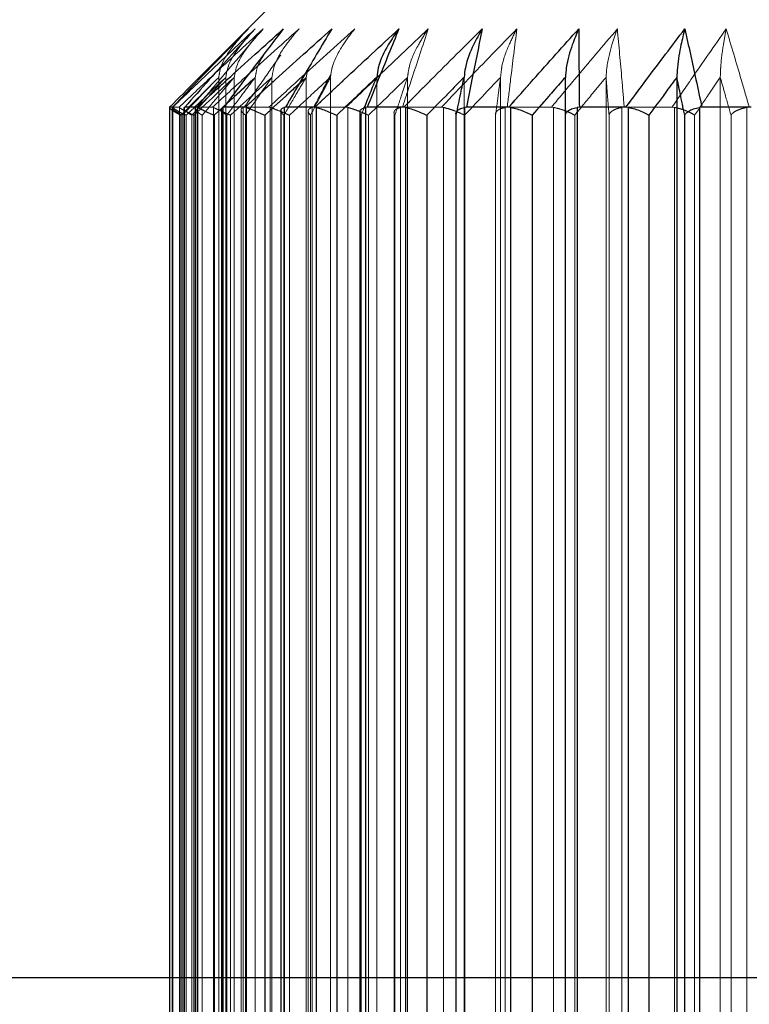
# Model space of a CAD drawing. Units: millimetres. Extents: x 3814 to 5494, y 3028 to 4216.
# Drawn here: x 5196 to 5204, y 3355 to 3366 of the extents above; entities that cross this region are included whole.
import ezdxf

# ---------------------------------------------------------------- set-up
doc = ezdxf.new("R2010")
doc.units = ezdxf.units.MM
doc.header["$LTSCALE"] = 10
doc.header["$PDMODE"] = 2
doc.linetypes.add('HIDDEN', pattern=[9.525, 6.35, -3.175])
doc.layers.add('AM_0', color=7, linetype='Continuous', lineweight=50)
doc.layers.add('AM_5', color=92, linetype='Continuous', lineweight=25)
doc.styles.get("Standard").update_dxf_attribs({"font": 'ISOCP.SHX', "bigfont": 'EXTFONT.SHX'})
doc.dimstyles.new('AM_ISO$0', dxfattribs={"dimtxt": 3.5, "dimasz": 3.5, "dimexe": 1, "dimexo": 1, "dimgap": 1.5, "dimtad": 1, "dimdsep": 46, "dimtxsty": 'STANDARD', "dimcen": 0, "dimclrd": 256, "dimclre": 256, "dimclrt": 5, "dimadec": 0, "dimazin": 2, "dimtp": 0.1, "dimtm": 0.1, "dimtfac": 0.71, "dimtmove": 0, "dimatfit": 3, "dimfxl": 1, "dimlwd": -1, "dimlwe": -1, "dimarcsym": 0})

# ---------------------------------------------------------------- blocks, each defined once
blk = doc.blocks.new('*D168')
at = {"layer": 'AM_5', "linetype": 'ByBlock'}
for p, q in [((5222.635, 3368.654), (5222.635, 3303.654)), ((5184.635, 3351.654), (5184.635, 3303.654)), ((5170.635, 3307.654), (5156.635, 3307.654)), ((5184.635, 3307.654), (5222.635, 3307.654)), ((5236.635, 3307.654), (5250.635, 3307.654))]:
    blk.add_line(p, q, dxfattribs=at)
at = {"layer": 'AM_5'}
for points in [[(5170.635, 3309.987), (5170.635, 3305.321), (5184.635, 3307.654)], [(5236.635, 3309.987), (5236.635, 3305.321), (5222.635, 3307.654)]]:
    blk.add_solid(points, dxfattribs=at)
at = {"layer": 'Defpoints', "color": 0}
for p in [(5222.635, 3372.654), (5184.635, 3355.654), (5222.635, 3307.654)]:
    blk.add_point(p, dxfattribs=at)
at = {"layer": 'AM_5', "color": 5, "insert": (5203.635, 3320.654), "char_height": 14, "attachment_point": 5}
blk.add_mtext('38', dxfattribs=at)
blk = doc.blocks.new('*D170')
at = {"layer": 'AM_5', "linetype": 'ByBlock'}
for p, q in [((5209.135, 3647.654), (5274.635, 3647.654)), ((5270.635, 3633.654), (5270.635, 3369.654)), ((5191.135, 3355.654), (5274.635, 3355.654))]:
    blk.add_line(p, q, dxfattribs=at)
at = {"layer": 'AM_5'}
for points in [[(5268.301, 3633.654), (5272.968, 3633.654), (5270.635, 3647.654)], [(5268.301, 3369.654), (5272.968, 3369.654), (5270.635, 3355.654)]]:
    blk.add_solid(points, dxfattribs=at)
at = {"layer": 'Defpoints', "color": 0}
for p in [(5205.135, 3647.654), (5187.135, 3355.654), (5270.635, 3355.654)]:
    blk.add_point(p, dxfattribs=at)
at = {"layer": 'AM_5', "color": 5, "insert": (5257.63, 3501.654), "char_height": 14, "attachment_point": 5, "rotation": 90}
blk.add_mtext('292', dxfattribs=at)
blk = doc.blocks.new('*D192')
at = {"layer": 'AM_5', "linetype": 'ByBlock'}
for p, q in [((5310.635, 3381.654), (5310.635, 3395.654)), ((5221.635, 3367.654), (5314.635, 3367.654)), ((5310.635, 3355.654), (5310.635, 3367.654)), ((5191.135, 3355.654), (5314.635, 3355.654)), ((5310.635, 3341.654), (5310.635, 3327.654))]:
    blk.add_line(p, q, dxfattribs=at)
at = {"layer": 'AM_5'}
for points in [[(5308.301, 3381.654), (5312.968, 3381.654), (5310.635, 3367.654)], [(5308.301, 3341.654), (5312.968, 3341.654), (5310.635, 3355.654)]]:
    blk.add_solid(points, dxfattribs=at)
at = {"layer": 'Defpoints', "color": 0}
for p in [(5217.635, 3367.654), (5310.635, 3367.654), (5187.135, 3355.654)]:
    blk.add_point(p, dxfattribs=at)
at = {"layer": 'AM_5', "color": 5, "insert": (5298.633, 3361.654), "char_height": 12, "attachment_point": 5, "rotation": 90}
blk.add_mtext('12', dxfattribs=at)

msp = doc.modelspace()

# ---------------------------------------------------------------- linework, layer by layer
at = {"layer": 'AM_0', "color": 7, "linetype": 'Continuous', "lineweight": 25}
for p, q in [((5198.635, 3365.654), (5197.977, 3364.996)), ((5202.88, 3364.963), (5202.88, 3346.345)), ((5197.667, 3364.654), (5197.636, 3364.654)), ((5197.636, 3364.654), (5197.636, 3364.652)), ((5197.636, 3364.652), (5197.636, 3346.656)), ((5197.67, 3364.652), (5197.667, 3364.654)), ((5197.67, 3346.656), (5197.67, 3364.652)), ((5197.786, 3364.642), (5197.787, 3364.652)), ((5197.793, 3364.654), (5197.787, 3364.652)), ((5197.787, 3364.652), (5197.787, 3346.656)), ((5197.921, 3364.654), (5197.793, 3364.654)), ((5197.928, 3364.652), (5197.921, 3364.654)), ((5197.928, 3346.656), (5197.928, 3364.652)), ((5198.197, 3364.654), (5198.187, 3364.652)), ((5198.187, 3364.652), (5198.187, 3346.656)), ((5198.417, 3364.654), (5198.197, 3364.654)), ((5198.429, 3364.652), (5198.417, 3364.654)), ((5198.429, 3346.656), (5198.429, 3364.652)), ((5198.833, 3364.654), (5198.819, 3364.652)), ((5198.819, 3364.652), (5198.819, 3346.656)), ((5199.138, 3364.654), (5198.833, 3364.654)), ((5199.154, 3364.652), (5199.138, 3364.654)), ((5199.154, 3346.656), (5199.154, 3364.652)), ((5199.679, 3364.654), (5199.661, 3364.652)), ((5199.661, 3364.652), (5199.661, 3346.656)), ((5200.058, 3364.654), (5199.679, 3364.654)), ((5200.077, 3364.652), (5200.058, 3364.654)), ((5200.077, 3346.656), (5200.077, 3364.652)), ((5200.704, 3364.654), (5200.683, 3364.652)), ((5200.683, 3364.652), (5200.683, 3346.656)), ((5201.143, 3364.654), (5200.704, 3364.654)), ((5201.165, 3364.652), (5201.143, 3364.654)), ((5201.165, 3346.656), (5201.165, 3364.652)), ((5201.872, 3364.654), (5201.848, 3364.652)), ((5201.848, 3364.652), (5201.848, 3346.656)), ((5202.354, 3364.654), (5201.872, 3364.654)), ((5202.379, 3364.652), (5202.354, 3364.654)), ((5202.379, 3346.656), (5202.379, 3364.652)), ((5203.139, 3364.654), (5203.114, 3364.652)), ((5203.114, 3364.652), (5203.114, 3346.656)), ((5203.648, 3364.654), (5203.139, 3364.654)), ((5197.783, 3364.642), (5197.783, 3346.666)), ((5198.096, 3364.571), (5198.096, 3346.737)), ((5198.171, 3364.631), (5198.171, 3346.677)), ((5198.621, 3364.571), (5198.621, 3346.737)), ((5198.785, 3364.618), (5198.785, 3346.69)), ((5199.363, 3364.571), (5199.363, 3346.737)), ((5199.603, 3364.603), (5199.603, 3346.705)), ((5200.295, 3364.571), (5200.295, 3346.737)), ((5200.596, 3364.588), (5200.596, 3346.72)), ((5201.384, 3364.571), (5201.384, 3346.737)), ((5201.728, 3346.737), (5201.728, 3364.571)), ((5202.591, 3364.571), (5202.591, 3346.737)), ((5202.961, 3346.737), (5202.961, 3364.571))]:
    msp.add_line(p, q, dxfattribs=at)
at = {"layer": 'AM_0', "color": 7, "linetype": 'HIDDEN', "lineweight": 18}
for p, q in [((5198.449, 3365.464), (5197.977, 3364.996)), ((5198.143, 3364.963), (5198.143, 3346.345)), ((5198.217, 3364.963), (5198.217, 3346.345)), ((5198.304, 3364.963), (5198.304, 3346.345)), ((5198.522, 3364.963), (5198.522, 3346.345)), ((5198.694, 3364.963), (5198.694, 3346.345)), ((5199.049, 3364.963), (5198.974, 3364.894)), ((5199.064, 3365.047), (5199.049, 3364.963)), ((5199.049, 3364.963), (5199.049, 3346.345)), ((5199.299, 3364.963), (5199.299, 3346.345)), ((5199.777, 3364.963), (5199.777, 3346.345)), ((5200.096, 3364.963), (5200.096, 3346.345)), ((5200.681, 3364.963), (5200.681, 3346.345)), ((5201.057, 3364.963), (5201.057, 3346.345)), ((5201.728, 3364.963), (5201.728, 3346.345)), ((5202.148, 3364.963), (5202.148, 3346.345)), ((5203.329, 3364.963), (5203.329, 3346.345)), ((5197.662, 3364.648), (5197.662, 3346.66)), ((5197.663, 3346.656), (5197.663, 3364.652)), ((5197.665, 3364.654), (5197.733, 3364.654)), ((5197.67, 3364.652), (5197.67, 3346.656)), ((5197.733, 3364.654), (5197.737, 3364.652)), ((5197.737, 3364.652), (5197.737, 3346.656)), ((5197.787, 3346.656), (5197.787, 3364.652)), ((5197.908, 3346.656), (5197.908, 3364.652)), ((5197.915, 3364.654), (5198.079, 3364.654)), ((5197.928, 3364.652), (5197.928, 3346.656)), ((5198.079, 3364.654), (5198.088, 3364.652)), ((5198.088, 3364.652), (5198.088, 3346.656)), ((5198.187, 3346.656), (5198.187, 3364.652)), ((5198.397, 3346.656), (5198.397, 3364.652)), ((5198.408, 3364.654), (5198.662, 3364.654)), ((5198.429, 3364.652), (5198.429, 3346.656)), ((5198.662, 3364.654), (5198.675, 3364.652)), ((5198.675, 3364.652), (5198.675, 3346.656)), ((5198.819, 3346.656), (5198.819, 3364.652)), ((5199.11, 3346.656), (5199.11, 3364.652)), ((5199.126, 3364.654), (5199.46, 3364.654)), ((5199.154, 3364.652), (5199.154, 3346.656)), ((5199.46, 3364.654), (5199.478, 3364.652)), ((5199.478, 3364.652), (5199.478, 3346.656)), ((5199.617, 3364.571), (5199.648, 3364.646)), ((5199.661, 3346.656), (5199.661, 3364.652)), ((5200.024, 3346.656), (5200.024, 3364.652)), ((5200.043, 3364.654), (5200.446, 3364.654)), ((5200.077, 3364.652), (5200.077, 3346.656)), ((5200.446, 3364.654), (5200.467, 3364.652)), ((5200.467, 3364.652), (5200.467, 3346.656)), ((5200.683, 3346.656), (5200.683, 3364.652)), ((5201.104, 3346.656), (5201.104, 3364.652)), ((5201.126, 3364.654), (5201.583, 3364.654)), ((5201.165, 3364.652), (5201.165, 3346.656)), ((5201.583, 3364.654), (5201.606, 3364.652)), ((5201.606, 3364.652), (5201.606, 3346.656)), ((5201.848, 3346.656), (5201.848, 3364.652)), ((5202.312, 3346.656), (5202.312, 3364.652)), ((5202.336, 3364.654), (5202.831, 3364.654)), ((5202.379, 3364.652), (5202.379, 3346.656)), ((5202.831, 3364.654), (5202.856, 3364.652)), ((5202.856, 3364.652), (5202.856, 3346.656)), ((5203.114, 3346.656), (5203.114, 3364.652)), ((5203.603, 3346.656), (5203.603, 3364.652)), ((5197.753, 3346.737), (5197.753, 3364.571)), ((5197.766, 3364.571), (5197.766, 3346.737)), ((5197.808, 3364.571), (5197.808, 3346.737)), ((5197.867, 3346.737), (5197.867, 3364.571)), ((5197.887, 3346.737), (5197.887, 3364.571)), ((5197.9, 3364.638), (5197.9, 3346.67)), ((5197.973, 3364.571), (5197.973, 3346.737)), ((5198.096, 3346.737), (5198.096, 3364.571)), ((5198.226, 3346.737), (5198.226, 3364.571)), ((5198.265, 3346.737), (5198.265, 3364.571)), ((5198.375, 3364.626), (5198.375, 3346.682)), ((5198.421, 3364.571), (5198.421, 3346.737)), ((5198.621, 3346.737), (5198.621, 3364.571)), ((5198.817, 3346.737), (5198.817, 3364.571)), ((5198.874, 3346.737), (5198.874, 3364.571)), ((5199.068, 3364.613), (5199.068, 3346.695)), ((5199.093, 3364.571), (5199.093, 3346.737)), ((5199.363, 3346.737), (5199.363, 3364.571)), ((5199.617, 3346.737), (5199.617, 3364.571)), ((5199.691, 3346.737), (5199.691, 3364.571)), ((5199.956, 3364.598), (5199.956, 3346.71)), ((5199.965, 3364.571), (5199.965, 3346.737)), ((5200.295, 3346.737), (5200.295, 3364.571)), ((5200.6, 3346.737), (5200.6, 3364.571)), ((5200.686, 3346.737), (5200.686, 3364.571)), ((5201.005, 3364.582), (5201.005, 3346.726)), ((5201.006, 3364.571), (5201.006, 3346.737)), ((5201.384, 3346.737), (5201.384, 3364.571)), ((5201.824, 3346.737), (5201.824, 3364.571)), ((5202.179, 3364.571), (5202.179, 3346.737)), ((5202.591, 3346.737), (5202.591, 3364.571)), ((5202.961, 3364.571), (5202.961, 3346.737)), ((5203.064, 3346.737), (5203.064, 3364.571)), ((5203.44, 3364.571), (5203.44, 3346.737))]:
    msp.add_line(p, q, dxfattribs=at)
at = {"layer": 'AM_0', "color": 8, "linetype": 'Continuous', "lineweight": 25}
msp.add_line((5198.22, 3364.685), (5198.096, 3364.571), dxfattribs=at)
at = {"layer": 'AM_0', "color": 7, "linetype": 'HIDDEN', "lineweight": 18}
for points, knots in [([(5197.665, 3364.654), (5197.756, 3364.749), (5198.016, 3365.021), (5198.278, 3365.29), (5198.449, 3365.464)], [0, 0, 0, 0, 0.350127, 1, 1, 1, 1]), ([(5198.519, 3365.464), (5198.334, 3365.29), (5198.049, 3365.021), (5197.766, 3364.749), (5197.667, 3364.654)], [0, 0, 0, 0, 0.649873, 1, 1, 1, 1]), ([(5198.602, 3365.464), (5198.413, 3365.29), (5198.122, 3365.021), (5197.834, 3364.749), (5197.733, 3364.654)], [0, 0, 0, 0, 0.649872, 1, 1, 1, 1]), ([(5197.733, 3364.654), (5197.834, 3364.749), (5198.122, 3365.021), (5198.413, 3365.29), (5198.602, 3365.464)], [0, 0, 0, 0, 0.350128, 1, 1, 1, 1]), ([(5197.915, 3364.654), (5197.995, 3364.749), (5198.223, 3365.021), (5198.453, 3365.29), (5198.602, 3365.464)], [0, 0, 0, 0, 0.350127, 1, 1, 1, 1]), ([(5198.81, 3365.464), (5198.617, 3365.29), (5198.319, 3365.021), (5198.024, 3364.749), (5197.921, 3364.654)], [0, 0, 0, 0, 0.649872, 1, 1, 1, 1]), ([(5198.974, 3365.464), (5198.779, 3365.29), (5198.479, 3365.021), (5198.183, 3364.749), (5198.079, 3364.654)], [0, 0, 0, 0, 0.649872, 1, 1, 1, 1]), ([(5198.079, 3364.654), (5198.183, 3364.749), (5198.479, 3365.021), (5198.779, 3365.29), (5198.974, 3365.464)], [0, 0, 0, 0, 0.350128, 1, 1, 1, 1]), ([(5198.449, 3365.464), (5198.448, 3365.463), (5198.396, 3365.411), (5198.29, 3365.287), (5198.17, 3365.121), (5198.149, 3364.996), (5198.143, 3364.963)], [0, 0, 0, 0, 0.005985, 0.369718, 0.828564, 1, 1, 1, 1]), ([(5198.519, 3365.464), (5198.518, 3365.463), (5198.467, 3365.411), (5198.362, 3365.287), (5198.244, 3365.121), (5198.222, 3364.996), (5198.217, 3364.963)], [0, 0, 0, 0, 0.005984, 0.369717, 0.828564, 1, 1, 1, 1]), ([(5198.602, 3365.464), (5198.601, 3365.463), (5198.551, 3365.411), (5198.447, 3365.287), (5198.331, 3365.121), (5198.31, 3364.996), (5198.304, 3364.963)], [0, 0, 0, 0, 0.005984, 0.369718, 0.828564, 1, 1, 1, 1]), ([(5199.312, 3365.464), (5199.117, 3365.29), (5198.818, 3365.021), (5198.521, 3364.749), (5198.417, 3364.654)], [0, 0, 0, 0, 0.649872, 1, 1, 1, 1]), ([(5199.55, 3365.464), (5199.357, 3365.29), (5199.059, 3365.021), (5198.765, 3364.749), (5198.662, 3364.654)], [0, 0, 0, 0, 0.649873, 1, 1, 1, 1]), ([(5198.662, 3364.654), (5198.765, 3364.749), (5199.059, 3365.021), (5199.357, 3365.29), (5199.55, 3365.464)], [0, 0, 0, 0, 0.350127, 1, 1, 1, 1]), ([(5198.974, 3365.464), (5198.973, 3365.463), (5198.925, 3365.411), (5198.828, 3365.287), (5198.719, 3365.121), (5198.699, 3364.996), (5198.694, 3364.963)], [0, 0, 0, 0, 0.005984, 0.369716, 0.828564, 1, 1, 1, 1]), ([(5200.006, 3365.464), (5199.817, 3365.29), (5199.526, 3365.021), (5199.239, 3364.749), (5199.138, 3364.654)], [0, 0, 0, 0, 0.649873, 1, 1, 1, 1]), ([(5199.55, 3365.464), (5199.549, 3365.463), (5199.506, 3365.411), (5199.419, 3365.287), (5199.321, 3365.121), (5199.303, 3364.996), (5199.299, 3364.963)], [0, 0, 0, 0, 0.005984, 0.369717, 0.828564, 1, 1, 1, 1]), ([(5200.31, 3365.464), (5200.125, 3365.29), (5199.84, 3365.021), (5199.559, 3364.749), (5199.46, 3364.654)], [0, 0, 0, 0, 0.649873, 1, 1, 1, 1]), ([(5199.46, 3364.654), (5199.559, 3364.749), (5199.84, 3365.021), (5200.125, 3365.29), (5200.31, 3365.464)], [0, 0, 0, 0, 0.350127, 1, 1, 1, 1]), ([(5200.043, 3364.654), (5200.074, 3364.749), (5200.163, 3365.021), (5200.252, 3365.29), (5200.31, 3365.464)], [0, 0, 0, 0, 0.350127, 1, 1, 1, 1]), ([(5200.31, 3365.464), (5200.252, 3365.29), (5200.163, 3365.021), (5200.074, 3364.749), (5200.043, 3364.654)], [0, 0, 0, 0, 0.649873, 1, 1, 1, 1]), ([(5200.867, 3365.464), (5200.691, 3365.29), (5200.42, 3365.021), (5200.152, 3364.749), (5200.058, 3364.654)], [0, 0, 0, 0, 0.649871, 1, 1, 1, 1]), ([(5200.31, 3365.464), (5200.309, 3365.463), (5200.273, 3365.411), (5200.199, 3365.287), (5200.115, 3365.121), (5200.1, 3364.996), (5200.096, 3364.963)], [0, 0, 0, 0, 0.005983, 0.369717, 0.828563, 1, 1, 1, 1]), ([(5201.226, 3365.464), (5201.056, 3365.29), (5200.795, 3365.021), (5200.537, 3364.749), (5200.446, 3364.654)], [0, 0, 0, 0, 0.64987, 1, 1, 1, 1]), ([(5200.446, 3364.654), (5200.537, 3364.749), (5200.795, 3365.021), (5201.056, 3365.29), (5201.226, 3365.464)], [0, 0, 0, 0, 0.35013, 1, 1, 1, 1]), ([(5200.704, 3364.654), (5200.723, 3364.749), (5200.778, 3365.021), (5200.832, 3365.29), (5200.867, 3365.464)], [0, 0, 0, 0, 0.350131, 1, 1, 1, 1]), ([(5201.226, 3365.464), (5201.225, 3365.463), (5201.197, 3365.411), (5201.138, 3365.287), (5201.072, 3365.121), (5201.061, 3364.996), (5201.057, 3364.963)], [0, 0, 0, 0, 0.005986, 0.369719, 0.828565, 1, 1, 1, 1]), ([(5201.126, 3364.654), (5201.138, 3364.749), (5201.171, 3365.021), (5201.204, 3365.29), (5201.226, 3365.464)], [0, 0, 0, 0, 0.350128, 1, 1, 1, 1]), ([(5201.226, 3365.464), (5201.204, 3365.29), (5201.171, 3365.021), (5201.138, 3364.749), (5201.126, 3364.654)], [0, 0, 0, 0, 0.649872, 1, 1, 1, 1]), ([(5201.865, 3365.464), (5201.707, 3365.29), (5201.466, 3365.021), (5201.227, 3364.749), (5201.143, 3364.654)], [0, 0, 0, 0, 0.649874, 1, 1, 1, 1]), ([(5202.265, 3365.464), (5202.117, 3365.29), (5201.888, 3365.021), (5201.662, 3364.749), (5201.583, 3364.654)], [0, 0, 0, 0, 0.649872, 1, 1, 1, 1]), ([(5201.583, 3364.654), (5201.662, 3364.749), (5201.888, 3365.021), (5202.117, 3365.29), (5202.265, 3365.464)], [0, 0, 0, 0, 0.350128, 1, 1, 1, 1]), ([(5201.872, 3364.654), (5201.871, 3364.749), (5201.869, 3365.021), (5201.866, 3365.29), (5201.865, 3365.464)], [0, 0, 0, 0, 0.350128, 1, 1, 1, 1]), ([(5202.265, 3365.464), (5202.265, 3365.463), (5202.245, 3365.411), (5202.204, 3365.287), (5202.159, 3365.121), (5202.15, 3364.996), (5202.148, 3364.963)], [0, 0, 0, 0, 0.005985, 0.369718, 0.828565, 1, 1, 1, 1]), ([(5202.336, 3364.654), (5202.328, 3364.749), (5202.305, 3365.021), (5202.281, 3365.29), (5202.265, 3365.464)], [0, 0, 0, 0, 0.350126, 1, 1, 1, 1]), ([(5202.265, 3365.464), (5202.281, 3365.29), (5202.305, 3365.021), (5202.328, 3364.749), (5202.336, 3364.654)], [0, 0, 0, 0, 0.649874, 1, 1, 1, 1]), ([(5202.962, 3365.464), (5202.83, 3365.29), (5202.626, 3365.021), (5202.425, 3364.749), (5202.354, 3364.654)], [0, 0, 0, 0, 0.649871, 1, 1, 1, 1]), ([(5203.39, 3365.464), (5203.268, 3365.29), (5203.081, 3365.021), (5202.895, 3364.749), (5202.831, 3364.654)], [0, 0, 0, 0, 0.649873, 1, 1, 1, 1]), ([(5202.831, 3364.654), (5202.895, 3364.749), (5203.081, 3365.021), (5203.268, 3365.29), (5203.39, 3365.464)], [0, 0, 0, 0, 0.350127, 1, 1, 1, 1]), ([(5203.139, 3364.654), (5203.118, 3364.749), (5203.06, 3365.021), (5203.001, 3365.29), (5202.962, 3365.464)], [0, 0, 0, 0, 0.350127, 1, 1, 1, 1]), ([(5203.39, 3365.464), (5203.39, 3365.463), (5203.38, 3365.411), (5203.358, 3365.287), (5203.334, 3365.121), (5203.33, 3364.996), (5203.329, 3364.963)], [0, 0, 0, 0, 0.005986, 0.369715, 0.828564, 1, 1, 1, 1]), ([(5203.629, 3364.654), (5203.601, 3364.749), (5203.522, 3365.021), (5203.442, 3365.29), (5203.39, 3365.464)], [0, 0, 0, 0, 0.350126, 1, 1, 1, 1]), ([(5203.39, 3365.464), (5203.442, 3365.29), (5203.522, 3365.021), (5203.601, 3364.749), (5203.629, 3364.654)], [0, 0, 0, 0, 0.649874, 1, 1, 1, 1]), ([(5198.408, 3364.654), (5198.474, 3364.749), (5198.599, 3364.93), (5198.725, 3365.109), (5198.784, 3365.194)], [0, 0, 0, 0, 0.525923, 1, 1, 1, 1]), ([(5198.644, 3365.245), (5198.603, 3365.187), (5198.543, 3365.101), (5198.527, 3364.997), (5198.522, 3364.963)], [0, 0, 0, 0, 0.674569, 1, 1, 1, 1]), ([(5197.753, 3364.571), (5197.828, 3364.647), (5197.958, 3364.778), (5198.088, 3364.908), (5198.143, 3364.963)], [0, 0, 0, 0, 0.577929, 1, 1, 1, 1]), ([(5198.143, 3364.963), (5198.088, 3364.908), (5197.958, 3364.778), (5197.828, 3364.647), (5197.753, 3364.571)], [0, 0, 0, 0, 0.422071, 1, 1, 1, 1]), ([(5198.143, 3364.963), (5198.09, 3364.908), (5197.964, 3364.778), (5197.839, 3364.647), (5197.766, 3364.571)], [0, 0, 0, 0, 0.422064, 1, 1, 1, 1]), ([(5197.766, 3364.571), (5197.839, 3364.647), (5197.964, 3364.778), (5198.09, 3364.908), (5198.143, 3364.963)], [0, 0, 0, 0, 0.577936, 1, 1, 1, 1]), ([(5198.217, 3364.963), (5198.159, 3364.908), (5198.023, 3364.778), (5197.887, 3364.647), (5197.808, 3364.571)], [0, 0, 0, 0, 0.422067, 1, 1, 1, 1]), ([(5197.808, 3364.571), (5197.887, 3364.647), (5198.023, 3364.778), (5198.159, 3364.908), (5198.217, 3364.963)], [0, 0, 0, 0, 0.577933, 1, 1, 1, 1]), ([(5197.867, 3364.571), (5197.934, 3364.647), (5198.051, 3364.778), (5198.167, 3364.908), (5198.217, 3364.963)], [0, 0, 0, 0, 0.577934, 1, 1, 1, 1]), ([(5198.217, 3364.963), (5198.167, 3364.908), (5198.051, 3364.778), (5197.934, 3364.647), (5197.867, 3364.571)], [0, 0, 0, 0, 0.422066, 1, 1, 1, 1]), ([(5197.887, 3364.571), (5197.967, 3364.647), (5198.106, 3364.778), (5198.245, 3364.908), (5198.304, 3364.963)], [0, 0, 0, 0, 0.577932, 1, 1, 1, 1]), ([(5198.304, 3364.963), (5198.245, 3364.908), (5198.106, 3364.778), (5197.967, 3364.647), (5197.887, 3364.571)], [0, 0, 0, 0, 0.422068, 1, 1, 1, 1]), ([(5198.304, 3364.963), (5198.258, 3364.908), (5198.147, 3364.778), (5198.037, 3364.647), (5197.973, 3364.571)], [0, 0, 0, 0, 0.422066, 1, 1, 1, 1]), ([(5197.973, 3364.571), (5198.037, 3364.647), (5198.147, 3364.778), (5198.258, 3364.908), (5198.304, 3364.963)], [0, 0, 0, 0, 0.577934, 1, 1, 1, 1]), ([(5198.096, 3364.571), (5198.178, 3364.647), (5198.32, 3364.778), (5198.462, 3364.908), (5198.522, 3364.963)], [0, 0, 0, 0, 0.577932, 1, 1, 1, 1]), ([(5198.522, 3364.963), (5198.462, 3364.908), (5198.361, 3364.815), (5198.261, 3364.723), (5198.22, 3364.685)], [0, 0, 0, 0, 0.595628, 1, 1, 1, 1]), ([(5198.226, 3364.571), (5198.283, 3364.647), (5198.382, 3364.778), (5198.48, 3364.908), (5198.522, 3364.963)], [0, 0, 0, 0, 0.577932, 1, 1, 1, 1]), ([(5198.522, 3364.963), (5198.48, 3364.908), (5198.382, 3364.778), (5198.283, 3364.647), (5198.226, 3364.571)], [0, 0, 0, 0, 0.422068, 1, 1, 1, 1]), ([(5198.265, 3364.571), (5198.348, 3364.647), (5198.49, 3364.778), (5198.634, 3364.908), (5198.694, 3364.963)], [0, 0, 0, 0, 0.577934, 1, 1, 1, 1]), ([(5198.694, 3364.963), (5198.634, 3364.908), (5198.49, 3364.778), (5198.348, 3364.647), (5198.265, 3364.571)], [0, 0, 0, 0, 0.422066, 1, 1, 1, 1]), ([(5198.694, 3364.963), (5198.656, 3364.908), (5198.564, 3364.778), (5198.473, 3364.647), (5198.421, 3364.571)], [0, 0, 0, 0, 0.422062, 1, 1, 1, 1]), ([(5198.421, 3364.571), (5198.473, 3364.647), (5198.564, 3364.778), (5198.656, 3364.908), (5198.694, 3364.963)], [0, 0, 0, 0, 0.577938, 1, 1, 1, 1]), ([(5198.621, 3364.571), (5198.703, 3364.647), (5198.845, 3364.778), (5198.988, 3364.908), (5199.049, 3364.963)], [0, 0, 0, 0, 0.577936, 1, 1, 1, 1]), ([(5198.817, 3364.571), (5198.861, 3364.647), (5198.938, 3364.778), (5199.016, 3364.908), (5199.049, 3364.963)], [0, 0, 0, 0, 0.577934, 1, 1, 1, 1]), ([(5198.874, 3364.571), (5198.956, 3364.647), (5199.097, 3364.778), (5199.239, 3364.908), (5199.299, 3364.963)], [0, 0, 0, 0, 0.577933, 1, 1, 1, 1]), ([(5199.299, 3364.963), (5199.239, 3364.908), (5199.097, 3364.778), (5198.956, 3364.647), (5198.874, 3364.571)], [0, 0, 0, 0, 0.422067, 1, 1, 1, 1]), ([(5199.299, 3364.963), (5199.27, 3364.908), (5199.201, 3364.778), (5199.132, 3364.647), (5199.093, 3364.571)], [0, 0, 0, 0, 0.422063, 1, 1, 1, 1]), ([(5199.126, 3364.654), (5199.176, 3364.749), (5199.235, 3364.864), (5199.295, 3364.978), (5199.305, 3364.997)], [0, 0, 0, 0, 0.8293, 1, 1, 1, 1]), ([(5199.363, 3364.571), (5199.442, 3364.647), (5199.58, 3364.778), (5199.719, 3364.908), (5199.777, 3364.963)], [0, 0, 0, 0, 0.57793, 1, 1, 1, 1]), ([(5199.691, 3364.571), (5199.769, 3364.647), (5199.903, 3364.778), (5200.039, 3364.908), (5200.096, 3364.963)], [0, 0, 0, 0, 0.577936, 1, 1, 1, 1]), ([(5200.096, 3364.963), (5200.039, 3364.908), (5199.903, 3364.778), (5199.769, 3364.647), (5199.691, 3364.571)], [0, 0, 0, 0, 0.422064, 1, 1, 1, 1]), ([(5200.096, 3364.963), (5200.078, 3364.908), (5200.034, 3364.778), (5199.99, 3364.647), (5199.965, 3364.571)], [0, 0, 0, 0, 0.422063, 1, 1, 1, 1]), ([(5200.295, 3364.571), (5200.369, 3364.647), (5200.498, 3364.778), (5200.627, 3364.908), (5200.681, 3364.963)], [0, 0, 0, 0, 0.577932, 1, 1, 1, 1]), ([(5200.686, 3364.571), (5200.757, 3364.647), (5200.881, 3364.778), (5201.005, 3364.908), (5201.057, 3364.963)], [0, 0, 0, 0, 0.577935, 1, 1, 1, 1]), ([(5201.057, 3364.963), (5201.005, 3364.908), (5200.881, 3364.778), (5200.757, 3364.647), (5200.686, 3364.571)], [0, 0, 0, 0, 0.422065, 1, 1, 1, 1]), ([(5201.057, 3364.963), (5201.05, 3364.908), (5201.033, 3364.778), (5201.016, 3364.647), (5201.006, 3364.571)], [0, 0, 0, 0, 0.422066, 1, 1, 1, 1]), ([(5201.384, 3364.571), (5201.45, 3364.647), (5201.565, 3364.778), (5201.679, 3364.908), (5201.728, 3364.963)], [0, 0, 0, 0, 0.577932, 1, 1, 1, 1]), ([(5201.824, 3364.571), (5201.886, 3364.647), (5201.994, 3364.778), (5202.102, 3364.908), (5202.148, 3364.963)], [0, 0, 0, 0, 0.577935, 1, 1, 1, 1]), ([(5202.148, 3364.963), (5202.102, 3364.908), (5201.994, 3364.778), (5201.886, 3364.647), (5201.824, 3364.571)], [0, 0, 0, 0, 0.422065, 1, 1, 1, 1]), ([(5202.148, 3364.963), (5202.152, 3364.908), (5202.163, 3364.778), (5202.173, 3364.647), (5202.179, 3364.571)], [0, 0, 0, 0, 0.422071, 1, 1, 1, 1]), ([(5202.179, 3364.571), (5202.173, 3364.647), (5202.163, 3364.778), (5202.152, 3364.908), (5202.148, 3364.963)], [0, 0, 0, 0, 0.577929, 1, 1, 1, 1]), ([(5202.591, 3364.571), (5202.647, 3364.647), (5202.743, 3364.778), (5202.839, 3364.908), (5202.88, 3364.963)], [0, 0, 0, 0, 0.577933, 1, 1, 1, 1]), ([(5202.88, 3364.963), (5202.891, 3364.908), (5202.918, 3364.778), (5202.945, 3364.647), (5202.961, 3364.571)], [0, 0, 0, 0, 0.422063, 1, 1, 1, 1]), ([(5203.064, 3364.571), (5203.115, 3364.647), (5203.203, 3364.778), (5203.291, 3364.908), (5203.329, 3364.963)], [0, 0, 0, 0, 0.577934, 1, 1, 1, 1]), ([(5203.329, 3364.963), (5203.291, 3364.908), (5203.203, 3364.778), (5203.115, 3364.647), (5203.064, 3364.571)], [0, 0, 0, 0, 0.422066, 1, 1, 1, 1]), ([(5203.329, 3364.963), (5203.344, 3364.908), (5203.381, 3364.778), (5203.418, 3364.647), (5203.44, 3364.571)], [0, 0, 0, 0, 0.422059, 1, 1, 1, 1]), ([(5203.44, 3364.571), (5203.418, 3364.647), (5203.381, 3364.778), (5203.344, 3364.908), (5203.329, 3364.963)], [0, 0, 0, 0, 0.577941, 1, 1, 1, 1]), ([(5197.753, 3364.571), (5197.752, 3364.572), (5197.742, 3364.576), (5197.713, 3364.591), (5197.674, 3364.614), (5197.641, 3364.637), (5197.638, 3364.647), (5197.636, 3364.652)], [0, 0, 0, 0, 0.013422, 0.14865, 0.444214, 0.721772, 1, 1, 1, 1]), ([(5197.663, 3364.652), (5197.663, 3364.647), (5197.664, 3364.637), (5197.692, 3364.614), (5197.728, 3364.591), (5197.756, 3364.576), (5197.766, 3364.572), (5197.766, 3364.571)], [0, 0, 0, 0, 0.278251, 0.555789, 0.851361, 0.986591, 1, 1, 1, 1]), ([(5197.887, 3364.571), (5197.886, 3364.572), (5197.875, 3364.576), (5197.844, 3364.591), (5197.798, 3364.614), (5197.755, 3364.637), (5197.743, 3364.647), (5197.737, 3364.652)], [0, 0, 0, 0, 0.013413, 0.148643, 0.444233, 0.721762, 1, 1, 1, 1]), ([(5197.908, 3364.652), (5197.904, 3364.647), (5197.896, 3364.637), (5197.912, 3364.614), (5197.94, 3364.591), (5197.964, 3364.576), (5197.972, 3364.572), (5197.973, 3364.571)], [0, 0, 0, 0, 0.278238, 0.555784, 0.851354, 0.986586, 1, 1, 1, 1]), ([(5198.265, 3364.571), (5198.264, 3364.572), (5198.253, 3364.576), (5198.22, 3364.591), (5198.17, 3364.614), (5198.118, 3364.637), (5198.098, 3364.647), (5198.088, 3364.652)], [0, 0, 0, 0, 0.013415, 0.148648, 0.444229, 0.721774, 1, 1, 1, 1]), ([(5198.397, 3364.652), (5198.388, 3364.647), (5198.372, 3364.637), (5198.375, 3364.614), (5198.394, 3364.591), (5198.413, 3364.576), (5198.42, 3364.572), (5198.421, 3364.571)], [0, 0, 0, 0, 0.278223, 0.555775, 0.851356, 0.986586, 1, 1, 1, 1]), ([(5198.874, 3364.571), (5198.873, 3364.572), (5198.862, 3364.576), (5198.828, 3364.591), (5198.775, 3364.614), (5198.716, 3364.637), (5198.689, 3364.647), (5198.675, 3364.652)], [0, 0, 0, 0, 0.013415, 0.148644, 0.444217, 0.721751, 1, 1, 1, 1]), ([(5199.11, 3364.652), (5199.098, 3364.647), (5199.074, 3364.637), (5199.065, 3364.614), (5199.074, 3364.591), (5199.087, 3364.576), (5199.092, 3364.572), (5199.093, 3364.571)], [0, 0, 0, 0, 0.278231, 0.555778, 0.851375, 0.986602, 1, 1, 1, 1]), ([(5199.691, 3364.571), (5199.69, 3364.572), (5199.679, 3364.576), (5199.647, 3364.591), (5199.592, 3364.614), (5199.528, 3364.637), (5199.495, 3364.647), (5199.478, 3364.652)], [0, 0, 0, 0, 0.013409, 0.14864, 0.444219, 0.721764, 1, 1, 1, 1]), ([(5200.024, 3364.652), (5200.008, 3364.647), (5199.978, 3364.637), (5199.956, 3364.614), (5199.954, 3364.591), (5199.961, 3364.576), (5199.965, 3364.572), (5199.965, 3364.571)], [0, 0, 0, 0, 0.278248, 0.555791, 0.851366, 0.986596, 1, 1, 1, 1]), ([(5200.686, 3364.571), (5200.685, 3364.572), (5200.675, 3364.576), (5200.645, 3364.591), (5200.592, 3364.614), (5200.525, 3364.637), (5200.486, 3364.647), (5200.467, 3364.652)], [0, 0, 0, 0, 0.013415, 0.148645, 0.444227, 0.721761, 1, 1, 1, 1]), ([(5201.104, 3364.652), (5201.086, 3364.647), (5201.049, 3364.637), (5201.016, 3364.614), (5201.004, 3364.591), (5201.005, 3364.576), (5201.006, 3364.572), (5201.006, 3364.571)], [0, 0, 0, 0, 0.278244, 0.555787, 0.851354, 0.986594, 1, 1, 1, 1]), ([(5201.824, 3364.571), (5201.823, 3364.572), (5201.815, 3364.576), (5201.788, 3364.591), (5201.737, 3364.614), (5201.67, 3364.637), (5201.628, 3364.647), (5201.606, 3364.652)], [0, 0, 0, 0, 0.013414, 0.148653, 0.444232, 0.72177, 1, 1, 1, 1]), ([(5202.312, 3364.652), (5202.291, 3364.647), (5202.251, 3364.637), (5202.206, 3364.614), (5202.185, 3364.591), (5202.179, 3364.576), (5202.179, 3364.572), (5202.179, 3364.571)], [0, 0, 0, 0, 0.278231, 0.555768, 0.85134, 0.986574, 1, 1, 1, 1]), ([(5203.064, 3364.571), (5203.063, 3364.572), (5203.056, 3364.576), (5203.033, 3364.591), (5202.987, 3364.614), (5202.922, 3364.637), (5202.878, 3364.647), (5202.856, 3364.652)], [0, 0, 0, 0, 0.013431, 0.148656, 0.444228, 0.721765, 1, 1, 1, 1]), ([(5203.603, 3364.652), (5203.582, 3364.647), (5203.538, 3364.637), (5203.485, 3364.614), (5203.454, 3364.591), (5203.443, 3364.576), (5203.44, 3364.572), (5203.44, 3364.571)], [0, 0, 0, 0, 0.27824, 0.555781, 0.851366, 0.986593, 1, 1, 1, 1]), ([(5197.783, 3364.583), (5197.79, 3364.579), (5197.798, 3364.576), (5197.807, 3364.572), (5197.808, 3364.571)], [0, 0, 0, 0, 0.887798, 1, 1, 1, 1]), ([(5197.867, 3364.571), (5197.866, 3364.572), (5197.857, 3364.576), (5197.832, 3364.591), (5197.799, 3364.614), (5197.789, 3364.629), (5197.785, 3364.636)], [0, 0, 0, 0, 0.018602, 0.205951, 0.615478, 1, 1, 1, 1]), ([(5198.226, 3364.571), (5198.225, 3364.572), (5198.218, 3364.576), (5198.197, 3364.591), (5198.175, 3364.612), (5198.173, 3364.626), (5198.172, 3364.631)], [0, 0, 0, 0, 0.020158, 0.223376, 0.667522, 1, 1, 1, 1]), ([(5198.817, 3364.571), (5198.816, 3364.572), (5198.81, 3364.576), (5198.795, 3364.591), (5198.783, 3364.607), (5198.786, 3364.617), (5198.787, 3364.618)], [0, 0, 0, 0, 0.026781, 0.29631, 0.885433, 1, 1, 1, 1]), ([(5199.617, 3364.571), (5199.617, 3364.572), (5199.613, 3364.576), (5199.605, 3364.588), (5199.605, 3364.598), (5199.606, 3364.603)], [0, 0, 0, 0, 0.039884, 0.44189, 1, 1, 1, 1])]:
    msp.add_open_spline(points, degree=3, knots=knots, dxfattribs=at)
at = {"layer": 'AM_0', "color": 7, "linetype": 'Continuous', "lineweight": 25}
for points, knots in [([(5197.667, 3364.654), (5197.766, 3364.749), (5198.049, 3365.021), (5198.334, 3365.29), (5198.519, 3365.464)], [0, 0, 0, 0, 0.350127, 1, 1, 1, 1]), ([(5198.519, 3365.464), (5198.361, 3365.29), (5198.118, 3365.021), (5197.877, 3364.749), (5197.793, 3364.654)], [0, 0, 0, 0, 0.649873, 1, 1, 1, 1]), ([(5197.921, 3364.654), (5198.024, 3364.749), (5198.319, 3365.021), (5198.617, 3365.29), (5198.81, 3365.464)], [0, 0, 0, 0, 0.350128, 1, 1, 1, 1]), ([(5198.81, 3365.464), (5198.677, 3365.29), (5198.471, 3365.021), (5198.268, 3364.749), (5198.197, 3364.654)], [0, 0, 0, 0, 0.649872, 1, 1, 1, 1]), ([(5198.417, 3364.654), (5198.521, 3364.749), (5198.818, 3365.021), (5199.117, 3365.29), (5199.312, 3365.464)], [0, 0, 0, 0, 0.350128, 1, 1, 1, 1]), ([(5199.312, 3365.464), (5199.208, 3365.29), (5199.048, 3365.021), (5198.889, 3364.749), (5198.833, 3364.654)], [0, 0, 0, 0, 0.649872, 1, 1, 1, 1]), ([(5199.138, 3364.654), (5199.239, 3364.749), (5199.526, 3365.021), (5199.817, 3365.29), (5200.006, 3365.464)], [0, 0, 0, 0, 0.350127, 1, 1, 1, 1]), ([(5200.006, 3365.464), (5199.935, 3365.29), (5199.826, 3365.021), (5199.717, 3364.749), (5199.679, 3364.654)], [0, 0, 0, 0, 0.649872, 1, 1, 1, 1]), ([(5200.006, 3365.464), (5200.005, 3365.463), (5199.966, 3365.411), (5199.887, 3365.287), (5199.797, 3365.121), (5199.781, 3364.996), (5199.777, 3364.963)], [0, 0, 0, 0, 0.005985, 0.36972, 0.828565, 1, 1, 1, 1]), ([(5200.058, 3364.654), (5200.152, 3364.749), (5200.42, 3365.021), (5200.691, 3365.29), (5200.867, 3365.464)], [0, 0, 0, 0, 0.350129, 1, 1, 1, 1]), ([(5200.867, 3365.464), (5200.867, 3365.463), (5200.835, 3365.411), (5200.77, 3365.287), (5200.697, 3365.121), (5200.684, 3364.996), (5200.681, 3364.963)], [0, 0, 0, 0, 0.005978, 0.369712, 0.828562, 1, 1, 1, 1]), ([(5200.867, 3365.464), (5200.832, 3365.29), (5200.778, 3365.021), (5200.723, 3364.749), (5200.704, 3364.654)], [0, 0, 0, 0, 0.649869, 1, 1, 1, 1]), ([(5201.143, 3364.654), (5201.227, 3364.749), (5201.466, 3365.021), (5201.707, 3365.29), (5201.865, 3365.464)], [0, 0, 0, 0, 0.350126, 1, 1, 1, 1]), ([(5201.865, 3365.464), (5201.864, 3365.463), (5201.841, 3365.411), (5201.793, 3365.287), (5201.74, 3365.121), (5201.73, 3364.996), (5201.728, 3364.963)], [0, 0, 0, 0, 0.005986, 0.369716, 0.828565, 1, 1, 1, 1]), ([(5201.865, 3365.464), (5201.866, 3365.29), (5201.869, 3365.021), (5201.871, 3364.749), (5201.872, 3364.654)], [0, 0, 0, 0, 0.649872, 1, 1, 1, 1]), ([(5202.354, 3364.654), (5202.425, 3364.749), (5202.626, 3365.021), (5202.83, 3365.29), (5202.962, 3365.464)], [0, 0, 0, 0, 0.350129, 1, 1, 1, 1]), ([(5202.962, 3365.464), (5202.962, 3365.463), (5202.948, 3365.411), (5202.919, 3365.287), (5202.887, 3365.121), (5202.881, 3364.996), (5202.88, 3364.963)], [0, 0, 0, 0, 0.005992, 0.36972, 0.828564, 1, 1, 1, 1]), ([(5202.962, 3365.464), (5203.001, 3365.29), (5203.06, 3365.021), (5203.118, 3364.749), (5203.139, 3364.654)], [0, 0, 0, 0, 0.649873, 1, 1, 1, 1]), ([(5197.977, 3364.996), (5197.958, 3364.977), (5197.844, 3364.864), (5197.731, 3364.749), (5197.636, 3364.654)], [0, 0, 0, 0, 0.167097, 1, 1, 1, 1]), ([(5199.777, 3364.963), (5199.719, 3364.908), (5199.58, 3364.778), (5199.442, 3364.647), (5199.363, 3364.571)], [0, 0, 0, 0, 0.42207, 1, 1, 1, 1]), ([(5199.648, 3364.646), (5199.669, 3364.697), (5199.711, 3364.803), (5199.755, 3364.908), (5199.777, 3364.963)], [0, 0, 0, 0, 0.477641, 1, 1, 1, 1]), ([(5200.681, 3364.963), (5200.627, 3364.908), (5200.498, 3364.778), (5200.369, 3364.647), (5200.295, 3364.571)], [0, 0, 0, 0, 0.422068, 1, 1, 1, 1]), ([(5200.6, 3364.571), (5200.615, 3364.647), (5200.642, 3364.778), (5200.669, 3364.908), (5200.681, 3364.963)], [0, 0, 0, 0, 0.577934, 1, 1, 1, 1]), ([(5201.728, 3364.963), (5201.679, 3364.908), (5201.565, 3364.778), (5201.45, 3364.647), (5201.384, 3364.571)], [0, 0, 0, 0, 0.422068, 1, 1, 1, 1]), ([(5201.728, 3364.571), (5201.728, 3364.647), (5201.728, 3364.778), (5201.728, 3364.908), (5201.728, 3364.963)], [0, 0, 0, 0, 0.577932, 1, 1, 1, 1]), ([(5202.88, 3364.963), (5202.839, 3364.908), (5202.743, 3364.778), (5202.647, 3364.647), (5202.591, 3364.571)], [0, 0, 0, 0, 0.422067, 1, 1, 1, 1]), ([(5202.961, 3364.571), (5202.945, 3364.647), (5202.918, 3364.778), (5202.891, 3364.908), (5202.88, 3364.963)], [0, 0, 0, 0, 0.577937, 1, 1, 1, 1]), ([(5197.67, 3364.652), (5197.674, 3364.647), (5197.683, 3364.637), (5197.722, 3364.614), (5197.759, 3364.595), (5197.781, 3364.584), (5197.783, 3364.583)], [0, 0, 0, 0, 0.316018, 0.631257, 0.966974, 1, 1, 1, 1]), ([(5197.928, 3364.652), (5197.937, 3364.647), (5197.954, 3364.637), (5198.003, 3364.614), (5198.051, 3364.591), (5198.084, 3364.576), (5198.095, 3364.572), (5198.096, 3364.571)], [0, 0, 0, 0, 0.278242, 0.555765, 0.851358, 0.986585, 1, 1, 1, 1]), ([(5198.172, 3364.631), (5198.172, 3364.633), (5198.169, 3364.642), (5198.178, 3364.647), (5198.187, 3364.652)], [0, 0, 0, 0, 0.168272, 1, 1, 1, 1]), ([(5198.429, 3364.652), (5198.441, 3364.647), (5198.466, 3364.637), (5198.523, 3364.614), (5198.575, 3364.591), (5198.609, 3364.576), (5198.62, 3364.572), (5198.621, 3364.571)], [0, 0, 0, 0, 0.278248, 0.555786, 0.851356, 0.986584, 1, 1, 1, 1]), ([(5198.787, 3364.618), (5198.787, 3364.624), (5198.788, 3364.639), (5198.808, 3364.647), (5198.819, 3364.652)], [0, 0, 0, 0, 0.441646, 1, 1, 1, 1]), ([(5199.154, 3364.652), (5199.17, 3364.647), (5199.201, 3364.637), (5199.264, 3364.614), (5199.318, 3364.591), (5199.351, 3364.576), (5199.362, 3364.572), (5199.363, 3364.571)], [0, 0, 0, 0, 0.278235, 0.555774, 0.851351, 0.986586, 1, 1, 1, 1]), ([(5199.606, 3364.603), (5199.605, 3364.607), (5199.603, 3364.619), (5199.619, 3364.637), (5199.647, 3364.647), (5199.661, 3364.652)], [0, 0, 0, 0, 0.162499, 0.580736, 1, 1, 1, 1]), ([(5200.077, 3364.652), (5200.096, 3364.647), (5200.133, 3364.637), (5200.199, 3364.614), (5200.253, 3364.591), (5200.284, 3364.576), (5200.294, 3364.572), (5200.295, 3364.571)], [0, 0, 0, 0, 0.278237, 0.555769, 0.851351, 0.986574, 1, 1, 1, 1]), ([(5200.6, 3364.571), (5200.599, 3364.572), (5200.597, 3364.576), (5200.594, 3364.591), (5200.602, 3364.614), (5200.631, 3364.637), (5200.666, 3364.647), (5200.683, 3364.652)], [0, 0, 0, 0, 0.013413, 0.148639, 0.444228, 0.721772, 1, 1, 1, 1]), ([(5201.165, 3364.652), (5201.186, 3364.647), (5201.227, 3364.637), (5201.294, 3364.614), (5201.346, 3364.591), (5201.375, 3364.576), (5201.384, 3364.572), (5201.384, 3364.571)], [0, 0, 0, 0, 0.27823, 0.555768, 0.851354, 0.986575, 1, 1, 1, 1]), ([(5201.728, 3364.571), (5201.728, 3364.572), (5201.728, 3364.576), (5201.731, 3364.591), (5201.749, 3364.614), (5201.789, 3364.637), (5201.828, 3364.647), (5201.848, 3364.652)], [0, 0, 0, 0, 0.01342, 0.148638, 0.444211, 0.721756, 1, 1, 1, 1]), ([(5202.379, 3364.652), (5202.401, 3364.647), (5202.444, 3364.637), (5202.511, 3364.614), (5202.558, 3364.591), (5202.583, 3364.576), (5202.59, 3364.572), (5202.591, 3364.571)], [0, 0, 0, 0, 0.278238, 0.555777, 0.851367, 0.986601, 1, 1, 1, 1]), ([(5202.961, 3364.571), (5202.961, 3364.572), (5202.963, 3364.576), (5202.972, 3364.591), (5203, 3364.614), (5203.05, 3364.637), (5203.092, 3364.647), (5203.114, 3364.652)], [0, 0, 0, 0, 0.013389, 0.148629, 0.444215, 0.721763, 1, 1, 1, 1])]:
    msp.add_open_spline(points, degree=3, knots=knots, dxfattribs=at)
at = {"layer": 'AM_0', "color": 8, "linetype": 'Continuous', "lineweight": 25}
msp.add_open_spline([(5198.974, 3364.894), (5198.939, 3364.862), (5198.821, 3364.755), (5198.703, 3364.647), (5198.621, 3364.571)], degree=3, knots=[0, 0, 0, 0, 0.300053, 1, 1, 1, 1], dxfattribs=at)

# ---------------------------------------------------------------- dimensions: what is measured, and where the dimension line sits
at = {"layer": 'AM_5'}
for base, p1, p2, override, picture, middle in [((5270.635, 3355.654), (5205.135, 3647.654), (5187.135, 3355.654), {"dimscale": 4, "dimtp": 0, "dimtm": 0.5}, '*D170', (5257.63, 3501.654)), ((5310.635, 3367.654), (5187.135, 3355.654), (5217.635, 3367.654), {"dimscale": 4, "dimtxt": 3, "dimpost": '', "dimtp": 0, "dimtm": 0.5, "dimtix": 1}, '*D192', (5298.633, 3361.654))]:
    dim = msp.add_linear_dim(base=base, p1=p1, p2=p2, angle=90, dimstyle='AM_ISO$0', override=override, dxfattribs=at)
    dim.commit()
    dim.dimension.update_dxf_attribs({"geometry": picture, "text_midpoint": middle})
dim = msp.add_linear_dim(base=(5222.635, 3307.654), p1=(5184.635, 3355.654), p2=(5222.635, 3372.654), dimstyle='AM_ISO$0', override={"dimscale": 4, "dimtp": 0, "dimtm": 0.5}, dxfattribs=at)
dim.commit()
dim.dimension.update_dxf_attribs({"geometry": '*D168', "text_midpoint": (5203.635, 3320.654)})

doc.saveas('drawing.dxf')
